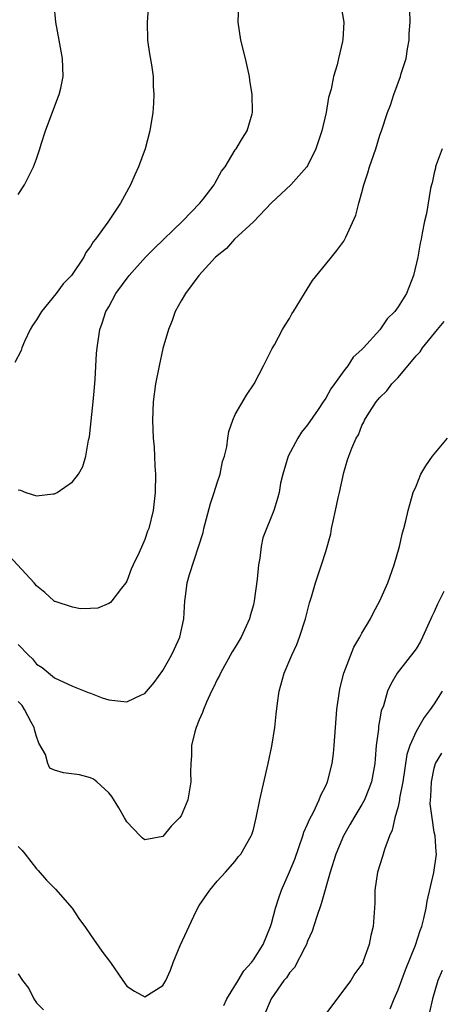
# Model space of a CAD drawing. Units: inches. Extents: x 2508000 to 2511000, y 1497000 to 1500000.
# Drawn here: x 2510819 to 2510866, y 1498878 to 1498987 of the extents above; entities that cross this region are included whole.
import ezdxf

# ---------------------------------------------------------------- set-up
doc = ezdxf.new("R2010")
doc.units = ezdxf.units.IN
doc.header["$MEASUREMENT"] = 0
doc.layers.add('LD25081497_10ft', color=103, linetype='Continuous')

msp = doc.modelspace()

# ---------------------------------------------------------------- linework, layer by layer
at = {"layer": 'LD25081497_10ft'}
for points, elevation in [([(2510854.71, 1498988.71), (2510855.01, 1498987), (2510854.91, 1498985.09), (2510854.87, 1498984.87), (2510854.42, 1498983), (2510854.28, 1498982.28), (2510853.85, 1498981), (2510853.6, 1498979.6), (2510853.31, 1498978.69), (2510853.05, 1498977), (2510852.58, 1498975), (2510851.91, 1498973), (2510851, 1498971.13), (2510850.92, 1498971), (2510849.15, 1498969), (2510847, 1498967.03), (2510845, 1498964.94), (2510842.93, 1498963), (2510842.01, 1498961.99), (2510840.82, 1498961), (2510838.98, 1498959), (2510837.49, 1498957), (2510837, 1498956.2), (2510836.36, 1498955), (2510836, 1498954), (2510835.6, 1498953), (2510835, 1498950.92), (2510834.57, 1498949), (2510834.17, 1498947), (2510833.91, 1498945), (2510833.84, 1498943), (2510833.93, 1498941), (2510834.01, 1498940.01), (2510834.07, 1498939), (2510834.11, 1498937.89), (2510834.17, 1498937), (2510834.13, 1498935), (2510833.91, 1498933), (2510833.42, 1498931), (2510833.29, 1498930.71), (2510833, 1498929.8), (2510832.36, 1498928.36), (2510831.71, 1498927), (2510831.5, 1498926.5), (2510831, 1498925.18), (2510830.88, 1498925), (2510830.42, 1498924.42), (2510829.34, 1498923), (2510829.18, 1498922.82), (2510829, 1498922.7), (2510827.8, 1498922.2), (2510827, 1498922.15), (2510825.88, 1498922.12), (2510825, 1498922.31), (2510823.08, 1498922.92), (2510823, 1498922.95), (2510822.94, 1498923), (2510821.92, 1498923.92), (2510821, 1498924.65), (2510820.75, 1498925), (2510818, 1498928)], 8190), ([(2510833.4, 1498989), (2510833.26, 1498987), (2510833.3, 1498985), (2510833.51, 1498983.51), (2510833.72, 1498982.28), (2510833.9, 1498981), (2510833.93, 1498979.93), (2510834, 1498979), (2510833.95, 1498978.05), (2510833.87, 1498977), (2510833.56, 1498975), (2510833.04, 1498973), (2510832.3, 1498971), (2510831.89, 1498970.11), (2510831.41, 1498969), (2510830.32, 1498967), (2510828.9, 1498964.9), (2510827.55, 1498963), (2510827.28, 1498962.72), (2510827, 1498962.21), (2510826.48, 1498961.52), (2510826.26, 1498961), (2510824.89, 1498959), (2510823.95, 1498958.05), (2510823.18, 1498957), (2510821.56, 1498955), (2510821, 1498954.1), (2510820.56, 1498953.44), (2510820.32, 1498953), (2510819.67, 1498951.67), (2510819.38, 1498951), (2510819.32, 1498950.68), (2510818.63, 1498949.37)], 8170), ([(2510819, 1498935.27), (2510819.23, 1498935.23), (2510819.82, 1498935), (2510821, 1498934.62), (2510822.84, 1498934.84), (2510823, 1498934.85), (2510823.31, 1498935), (2510825, 1498936.18), (2510825.65, 1498937), (2510826.13, 1498937.87), (2510826.46, 1498939), (2510826.76, 1498940.76), (2510826.86, 1498941.14), (2510827, 1498942.21), (2510827.29, 1498945), (2510827.41, 1498946.59), (2510827.51, 1498947.51), (2510827.63, 1498950.37), (2510827.71, 1498951), (2510828, 1498953), (2510828.29, 1498953.71), (2510828.69, 1498955), (2510829, 1498955.52), (2510829.79, 1498957), (2510831.26, 1498959), (2510833.08, 1498961), (2510834.03, 1498961.97), (2510837.16, 1498965), (2510839.09, 1498967), (2510839.43, 1498967.43), (2510840.65, 1498969), (2510840.76, 1498969.24), (2510841.48, 1498970.52), (2510841.88, 1498971), (2510843, 1498972.89), (2510843.09, 1498973), (2510843.81, 1498974.19), (2510844.33, 1498975), (2510844.86, 1498976.86), (2510844.91, 1498977), (2510844.92, 1498977.08), (2510844.88, 1498979), (2510844.6, 1498980.6), (2510844.56, 1498981), (2510844.12, 1498983), (2510843.62, 1498985), (2510843.32, 1498987), (2510843.39, 1498989)], 8180), ([(2510819, 1498967.93), (2510819.69, 1498969), (2510820.66, 1498971), (2510821, 1498971.9), (2510821.37, 1498973), (2510821.51, 1498973.51), (2510821.99, 1498975), (2510823.36, 1498978.64), (2510823.52, 1498979), (2510823.69, 1498979.69), (2510823.97, 1498981), (2510823.9, 1498983), (2510823.52, 1498985), (2510823.16, 1498987), (2510822.98, 1498989)], 8160), ([(2510819, 1498918.18), (2510820.12, 1498917), (2510820.58, 1498916.58), (2510821, 1498916.02), (2510821.62, 1498915.62), (2510823, 1498914.5), (2510825, 1498913.57), (2510826.85, 1498912.85), (2510827, 1498912.81), (2510828.29, 1498912.29), (2510829, 1498912.07), (2510831, 1498911.84), (2510832.61, 1498912.61), (2510833, 1498912.77), (2510834.02, 1498913.98), (2510835, 1498915.31), (2510835.96, 1498917), (2510836.29, 1498917.71), (2510836.86, 1498919), (2510837.3, 1498921), (2510837.43, 1498923), (2510837.48, 1498923.48), (2510837.68, 1498925), (2510837.92, 1498925.92), (2510839.44, 1498930.56), (2510839.52, 1498931), (2510840.24, 1498933.76), (2510840.67, 1498935), (2510841, 1498936.07), (2510841.32, 1498937), (2510841.6, 1498938.4), (2510841.8, 1498939), (2510842.05, 1498940.05), (2510842.17, 1498941), (2510842.28, 1498941.72), (2510842.73, 1498943), (2510843, 1498943.6), (2510844.23, 1498945.77), (2510845.09, 1498947), (2510846.13, 1498949), (2510847.08, 1498950.92), (2510847.33, 1498951.33), (2510848.23, 1498953), (2510848.52, 1498953.48), (2510849, 1498954.23), (2510849.27, 1498954.73), (2510849.44, 1498955), (2510850.65, 1498957), (2510851.55, 1498958.45), (2510853, 1498960.25), (2510853.63, 1498961), (2510854.24, 1498961.76), (2510855, 1498962.79), (2510855.13, 1498963), (2510855.21, 1498963.21), (2510856.34, 1498965.66), (2510856.67, 1498967), (2510857, 1498968.15), (2510857.22, 1498969), (2510857.66, 1498970.34), (2510857.86, 1498971), (2510858.53, 1498973), (2510859, 1498974.51), (2510859.18, 1498975), (2510859.84, 1498977), (2510860.18, 1498977.82), (2510860.52, 1498979), (2510861.26, 1498981), (2510861.34, 1498981.34), (2510861.89, 1498983), (2510862.04, 1498984.04), (2510862.23, 1498985), (2510862.24, 1498985.76), (2510862.33, 1498987), (2510862.32, 1498988.32)], 8200), ([(2510865.89, 1498973), (2510865.23, 1498971.23), (2510865.16, 1498971), (2510865.14, 1498970.86), (2510865, 1498970.35), (2510864.77, 1498969.23), (2510864.69, 1498969), (2510864.59, 1498968.59), (2510864.15, 1498965.85), (2510863.93, 1498965), (2510863.66, 1498963.66), (2510863.55, 1498963), (2510863.45, 1498962.55), (2510863.18, 1498961), (2510862.73, 1498959), (2510861.93, 1498957), (2510861, 1498955.52), (2510860.64, 1498955), (2510859.79, 1498954.21), (2510858.99, 1498952.99), (2510857.18, 1498951), (2510857, 1498950.81), (2510856.05, 1498949.95), (2510855.43, 1498949), (2510855, 1498948.45), (2510853.97, 1498947), (2510853.56, 1498946.44), (2510853, 1498945.41), (2510852.82, 1498945.18), (2510852.73, 1498945), (2510852.17, 1498944.17), (2510851, 1498942.47), (2510850.34, 1498941.66), (2510849.9, 1498941), (2510848.83, 1498939), (2510848.24, 1498937), (2510848.01, 1498936.01), (2510847.84, 1498935), (2510847.67, 1498934.33), (2510847.26, 1498933), (2510846.03, 1498929.97), (2510845.85, 1498929), (2510845.7, 1498927.71), (2510845.56, 1498927), (2510845.42, 1498925.42), (2510845.1, 1498923), (2510845, 1498922.58), (2510844.65, 1498921.35), (2510844.57, 1498921), (2510843.65, 1498919), (2510843, 1498917.9), (2510842.65, 1498917.35), (2510841.35, 1498915), (2510841.25, 1498914.75), (2510841, 1498914.29), (2510840.59, 1498913.41), (2510840.37, 1498913), (2510839.81, 1498911.81), (2510839.47, 1498911), (2510839.36, 1498910.64), (2510839, 1498909.84), (2510838.66, 1498909), (2510838.53, 1498908.53), (2510838.17, 1498907), (2510838.15, 1498905.85), (2510838.07, 1498905), (2510838.05, 1498904.05), (2510838.1, 1498903), (2510837.76, 1498901), (2510837, 1498899.24), (2510836.83, 1498899), (2510835.9, 1498898.1), (2510835, 1498896.95), (2510833, 1498896.58), (2510832.75, 1498896.75), (2510832.48, 1498897), (2510831, 1498898.55), (2510830.74, 1498899), (2510830.13, 1498900.13), (2510829.36, 1498901.36), (2510829, 1498901.77), (2510827.68, 1498903), (2510827.3, 1498903.3), (2510827, 1498903.43), (2510825.78, 1498903.78), (2510824, 1498904), (2510823, 1498904.27), (2510822.49, 1498904.49), (2510822.28, 1498905), (2510822, 1498906), (2510821.28, 1498907.28), (2510821, 1498908), (2510820.78, 1498908.78), (2510820.75, 1498909), (2510820.43, 1498909.57), (2510819.69, 1498911), (2510819.43, 1498911.43), (2510819, 1498911.88)], 8210), ([(2510819, 1498895.85), (2510819.41, 1498895.41), (2510819.76, 1498895), (2510821, 1498893.38), (2510821.19, 1498893.19), (2510822.13, 1498892.13), (2510823.1, 1498891.1), (2510824.94, 1498889), (2510825.78, 1498887.78), (2510826.37, 1498887), (2510827, 1498886.05), (2510828.25, 1498884.25), (2510829.19, 1498883), (2510830.55, 1498881), (2510831, 1498880.39), (2510831.85, 1498879.85), (2510833, 1498879.22), (2510835, 1498880.46), (2510835.31, 1498881), (2510835.84, 1498882.16), (2510836.11, 1498883), (2510836.89, 1498884.89), (2510838.67, 1498888.67), (2510839, 1498889.31), (2510840.19, 1498891), (2510841, 1498892.01), (2510841.92, 1498893), (2510843, 1498894.22), (2510843.32, 1498894.68), (2510843.6, 1498895), (2510844.77, 1498897), (2510844.84, 1498897.16), (2510845, 1498897.72), (2510845.3, 1498899), (2510845.71, 1498901), (2510846.64, 1498905), (2510847.05, 1498906.95), (2510847.37, 1498909), (2510847.51, 1498910.49), (2510847.68, 1498911.68), (2510847.84, 1498913), (2510848.39, 1498915), (2510849.25, 1498917), (2510849.81, 1498918.19), (2510850.11, 1498919), (2510850.76, 1498921), (2510851.22, 1498922.78), (2510851.44, 1498923.44), (2510851.89, 1498925), (2510852.55, 1498927), (2510853, 1498928.45), (2510853.57, 1498930.43), (2510853.66, 1498931), (2510853.81, 1498931.81), (2510854.09, 1498933), (2510854.39, 1498934.39), (2510854.51, 1498935), (2510855, 1498937.2), (2510855.41, 1498938.59), (2510855.55, 1498939), (2510855.88, 1498939.88), (2510856.36, 1498941), (2510856.62, 1498941.38), (2510857, 1498942.4), (2510857.22, 1498942.78), (2510857.31, 1498943), (2510857.77, 1498943.77), (2510858.58, 1498945), (2510858.78, 1498945.22), (2510859, 1498945.5), (2510859.78, 1498946.22), (2510860.3, 1498947), (2510861, 1498947.72), (2510863, 1498950.11), (2510863.44, 1498950.56), (2510863.72, 1498951), (2510865.36, 1498953), (2510866.11, 1498953.89)], 8220), ([(2510841.74, 1498878.26), (2510842.08, 1498879), (2510843.32, 1498881), (2510843.93, 1498882.07), (2510844.8, 1498883), (2510845, 1498883.29), (2510846.07, 1498885), (2510846.9, 1498887), (2510847, 1498887.31), (2510847.44, 1498889), (2510847.83, 1498890.17), (2510848.12, 1498891), (2510849, 1498893.03), (2510849.57, 1498894.43), (2510850.48, 1498897), (2510850.59, 1498897.41), (2510851, 1498898.32), (2510851.19, 1498898.81), (2510851.65, 1498899.65), (2510852.28, 1498901), (2510852.47, 1498901.53), (2510853, 1498902.54), (2510853.2, 1498903), (2510853.72, 1498905), (2510853.86, 1498906.14), (2510853.95, 1498907), (2510854, 1498908), (2510854.24, 1498911), (2510854.51, 1498913), (2510854.59, 1498913.41), (2510855, 1498915), (2510856.11, 1498917.89), (2510856.79, 1498919), (2510857, 1498919.43), (2510857.94, 1498921), (2510858.3, 1498921.7), (2510859, 1498923), (2510859.89, 1498925), (2510860.58, 1498927), (2510861.15, 1498929), (2510861.48, 1498930.52), (2510861.63, 1498931), (2510861.86, 1498931.86), (2510862.11, 1498933), (2510862.69, 1498935), (2510863, 1498935.69), (2510863.52, 1498937), (2510864.07, 1498937.93), (2510864.83, 1498939), (2510866.49, 1498941)], 8230), ([(2510866.05, 1498924.05), (2510865.56, 1498923), (2510865.35, 1498922.65), (2510865, 1498921.8), (2510864.73, 1498921.27), (2510864.62, 1498921), (2510863.69, 1498919), (2510863.49, 1498918.51), (2510863, 1498917.71), (2510860.91, 1498915), (2510860.2, 1498913.8), (2510859.84, 1498913), (2510859.39, 1498911.39), (2510859.15, 1498910.85), (2510859, 1498909.92), (2510858.85, 1498909.15), (2510858.83, 1498908.83), (2510858.6, 1498907), (2510858.47, 1498905.53), (2510858.44, 1498905), (2510858.07, 1498903), (2510857.78, 1498902.22), (2510857.28, 1498901), (2510857, 1498900.5), (2510856.1, 1498899), (2510855.71, 1498898.29), (2510854.97, 1498897.03), (2510854.11, 1498895), (2510853.49, 1498893), (2510852.51, 1498889.49), (2510852, 1498888), (2510851.52, 1498886.48), (2510851, 1498885.35), (2510850.87, 1498885), (2510850.68, 1498884.68), (2510849.54, 1498882.46), (2510849, 1498881.85), (2510848.67, 1498881.33), (2510848.36, 1498881), (2510846.95, 1498879), (2510846.13, 1498877)], 8240), ([(2510865.9, 1498913), (2510865, 1498911.63), (2510864.57, 1498911), (2510863.89, 1498910.11), (2510863, 1498908.57), (2510862.3, 1498907), (2510861.98, 1498906.02), (2510861.53, 1498903), (2510861.18, 1498901.18), (2510861.16, 1498901), (2510861, 1498900.25), (2510860.66, 1498899), (2510860.37, 1498897.63), (2510860.06, 1498897), (2510859.49, 1498895.49), (2510859.28, 1498894.72), (2510858.74, 1498893), (2510858.44, 1498891), (2510858.42, 1498889.58), (2510858.24, 1498887), (2510858, 1498886), (2510857.82, 1498885), (2510857.16, 1498883.16), (2510857.1, 1498883), (2510857, 1498882.82), (2510856.22, 1498881.78), (2510855.78, 1498881), (2510852.85, 1498877.15)], 8250), ([(2510860.13, 1498877.87), (2510860.57, 1498879), (2510861, 1498879.99), (2510861.81, 1498882.19), (2510862.92, 1498884.92), (2510863.44, 1498886.56), (2510863.64, 1498887), (2510863.87, 1498887.87), (2510864.11, 1498889), (2510864.22, 1498889.78), (2510864.96, 1498892.96), (2510865.26, 1498895), (2510865.23, 1498895.23), (2510865.1, 1498897), (2510865, 1498897.43), (2510864.76, 1498899), (2510864.57, 1498900.57), (2510864.59, 1498901), (2510864.64, 1498901.36), (2510864.69, 1498903), (2510865, 1498904.5), (2510865.14, 1498905), (2510865.83, 1498906.17)], 8260), ([(2510819, 1498881.76), (2510819.46, 1498881), (2510820.15, 1498880.15), (2510820.7, 1498879), (2510821, 1498878.55), (2510821.78, 1498877.78)], 8230), ([(2510865.89, 1498882.11), (2510865.41, 1498881), (2510864.83, 1498879), (2510864.47, 1498877.53)], 8270)]:
    msp.add_lwpolyline(points, dxfattribs=dict(at, elevation=elevation))

doc.saveas('drawing.dxf')
